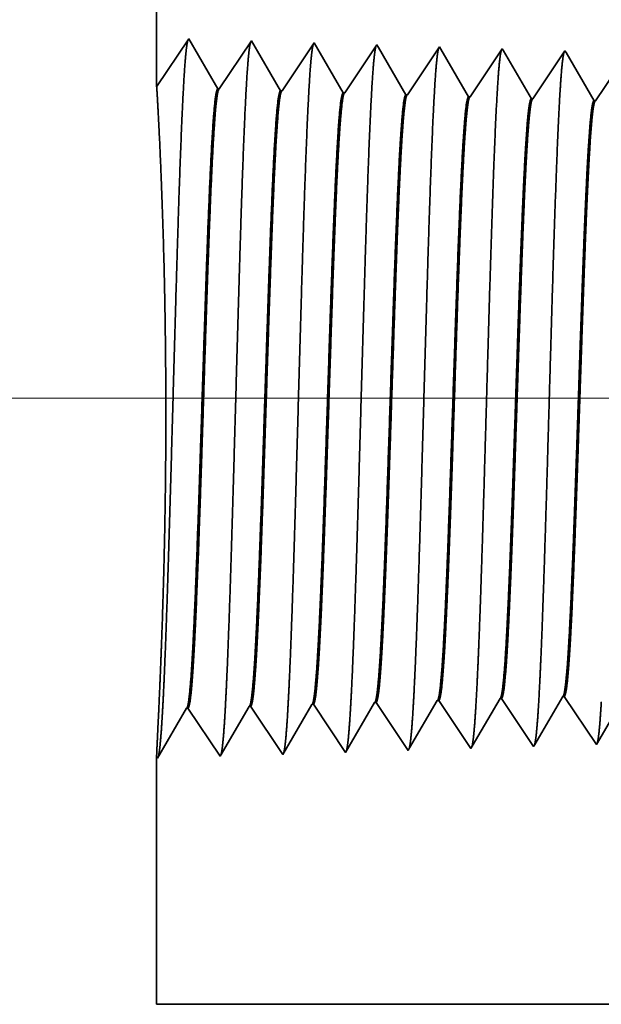
# Model space of a CAD drawing. Extents: x 0 to 10.8, y 0 to 8.2.
# Drawn here: x 1.5 to 1.6, y 1 to 1.3 of the extents above; entities that cross this region are included whole.
import ezdxf

# ---------------------------------------------------------------- set-up
doc = ezdxf.new("R2010")
doc.units = 0
doc.header["$MEASUREMENT"] = 0
doc.layers.get('0').update_dxf_attribs({"lineweight": 13})

# ---------------------------------------------------------------- blocks, each defined once
blk = doc.blocks.new('BLOCK19')
at = {"color": 7, "lineweight": 13, "ltscale": 0.03937}
blk.add_line((2.199299, 0.94), (-10.414324, 0.94), dxfattribs=at)
blk = doc.blocks.new('BLOCK25')
at = {"color": 7, "lineweight": 5, "ltscale": 0.000224}
for p, q in [((-7.184752, 0.588146), (-7.180251, 0.595873)), ((-7.189253, 0.580418), (-7.184752, 0.588146)), ((-7.198254, 0.564963), (-7.193754, 0.572691)), ((-7.193754, 0.572691), (-7.189253, 0.580418)), ((-7.202755, 0.557236), (-7.198254, 0.564963)), ((-7.211756, 0.541781), (-7.207255, 0.549508)), ((-7.207255, 0.549508), (-7.202755, 0.557236))]:
    blk.add_line(p, q, dxfattribs=at)
at = {"color": 7, "lineweight": 5, "ltscale": 4.1e-05}
for p, q in [((-7.180251, 0.595873), (-7.178595, 0.595925)), ((-7.108822, 0.598105), (-7.107167, 0.598157)), ((-7.037394, 0.600337), (-7.035739, 0.600389)), ((-7.32311, 0.591409), (-7.321452, 0.59146)), ((-7.251681, 0.593641), (-7.250024, 0.593692))]:
    blk.add_line(p, q, dxfattribs=at)
at = {"color": 7, "lineweight": 5, "ltscale": 0.000235}
for p, q in [((-7.178595, 0.595925), (-7.173363, 0.588108)), ((-7.107167, 0.598157), (-7.101934, 0.59034)), ((-7.035739, 0.600389), (-7.030506, 0.592572)), ((-7.321452, 0.59146), (-7.316219, 0.583643)), ((-7.316219, 0.583643), (-7.310986, 0.575826)), ((-7.250024, 0.593692), (-7.244791, 0.585875)), ((-7.244791, 0.585875), (-7.239558, 0.578058)), ((-7.173363, 0.588108), (-7.16813, 0.58029)), ((-7.101934, 0.59034), (-7.096701, 0.582522)), ((-7.030506, 0.592572), (-7.025273, 0.584754)), ((-7.025273, 0.584754), (-7.02004, 0.576937)), ((-7.310986, 0.575826), (-7.305754, 0.568008)), ((-7.239558, 0.578058), (-7.234325, 0.57024)), ((-7.16813, 0.58029), (-7.162897, 0.572472)), ((-7.162897, 0.572472), (-7.157664, 0.564655)), ((-7.096701, 0.582522), (-7.091468, 0.574705)), ((-7.091468, 0.574705), (-7.086235, 0.566887)), ((-7.02004, 0.576937), (-7.014807, 0.569119)), ((-7.305754, 0.568008), (-7.300521, 0.560191)), ((-7.234325, 0.57024), (-7.229092, 0.562423)), ((-7.229092, 0.562423), (-7.223859, 0.554605)), ((-7.157664, 0.564655), (-7.152431, 0.556837)), ((-7.086235, 0.566887), (-7.081002, 0.559069)), ((-7.014807, 0.569119), (-7.009574, 0.561301)), ((-7.009574, 0.561301), (-7.00434, 0.553484)), ((-7.300521, 0.560191), (-7.295288, 0.552373)), ((-7.295288, 0.552373), (-7.290055, 0.544555)), ((-7.223859, 0.554605), (-7.218626, 0.546788)), ((-7.152431, 0.556837), (-7.147198, 0.54902)), ((-7.081002, 0.559069), (-7.075769, 0.551252)), ((-7.075769, 0.551252), (-7.070536, 0.543434)), ((-7.00434, 0.553484), (-6.999107, 0.545666)), ((-7.290055, 0.544555), (-7.284822, 0.536738)), ((-7.218626, 0.546788), (-7.213393, 0.53897)), ((-7.147198, 0.54902), (-7.141965, 0.541202))]:
    blk.add_line(p, q, dxfattribs=at)
at = {"color": 7, "lineweight": 5, "ltscale": 0.000225}
for p, q in [((-7.113351, 0.590331), (-7.108822, 0.598105)), ((-7.117879, 0.582556), (-7.113351, 0.590331)), ((-7.126935, 0.567007), (-7.122407, 0.574781)), ((-7.122407, 0.574781), (-7.117879, 0.582556)), ((-7.131464, 0.559232), (-7.126935, 0.567007)), ((-7.14052, 0.543683), (-7.135991, 0.551458)), ((-7.135991, 0.551458), (-7.131464, 0.559232))]:
    blk.add_line(p, q, dxfattribs=at)
at = {"color": 7, "lineweight": 5, "ltscale": 0.000226}
for p, q in [((-7.041944, 0.592525), (-7.037394, 0.600337)), ((-7.051043, 0.576902), (-7.046494, 0.584714)), ((-7.046494, 0.584714), (-7.041944, 0.592525)), ((-7.055593, 0.56909), (-7.051043, 0.576902)), ((-7.064693, 0.553466), (-7.060143, 0.561278)), ((-7.060143, 0.561278), (-7.055593, 0.56909)), ((-7.069243, 0.545655), (-7.064693, 0.553466))]:
    blk.add_line(p, q, dxfattribs=at)
at = {"color": 7, "lineweight": 5, "ltscale": 0.001646}
for p, q in [((-7.499107, 0.530041), (-7.465967, 0.586944)), ((-7.464308, 0.586996), (-7.427679, 0.532274)), ((-7.427679, 0.532274), (-7.394538, 0.589176)), ((-7.392879, 0.589228), (-7.35625, 0.534506)), ((-7.35625, 0.534506), (-7.32311, 0.591409)), ((-7.284822, 0.536738), (-7.251681, 0.593641))]:
    blk.add_line(p, q, dxfattribs=at)
at = {"color": 7, "lineweight": 5, "ltscale": 4.2e-05}
for p, q in [((-7.465967, 0.586944), (-7.464308, 0.586996)), ((-7.394538, 0.589176), (-7.392879, 0.589228))]:
    blk.add_line(p, q, dxfattribs=at)
at = {"color": 7, "lineweight": 5, "ltscale": 0.000227}
blk.add_line((-6.997937, 0.547675), (-6.99337, 0.555517), dxfattribs=at)
at = {"color": 7, "lineweight": 5, "ltscale": 8.1e-05}
blk.add_line((-7.213393, 0.53897), (-7.211756, 0.541781), dxfattribs=at)
at = {"color": 7, "lineweight": 5, "ltscale": 7.2e-05}
blk.add_line((-7.141965, 0.541202), (-7.14052, 0.543683), dxfattribs=at)
at = {"color": 7, "lineweight": 5, "ltscale": 6.4e-05}
blk.add_line((-7.070536, 0.543434), (-7.069243, 0.545655), dxfattribs=at)
at = {"color": 7, "lineweight": 5, "ltscale": 5.8e-05}
blk.add_line((-6.999107, 0.545666), (-6.997937, 0.547675), dxfattribs=at)
at = {"color": 7, "lineweight": 5, "ltscale": 0.007034}
blk.add_line((-7.5, 0.25), (-7.5, 0.531375), dxfattribs=at)
at = {"color": 7, "lineweight": 5, "ltscale": 4e-05}
blk.add_line((-7.5, 0.531375), (-7.499107, 0.530041), dxfattribs=at)
at = {"color": 7, "lineweight": 5, "ltscale": 0.03937}
blk.add_line((-2.8805, 0.25), (-7.5, 0.25), dxfattribs=at)
blk = doc.blocks.new('BLOCK26')
at = {"color": 7, "lineweight": 5, "ltscale": 0.03937}
blk.add_line((-7.5, 1.294153), (-7.5, 2.44), dxfattribs=at)
at = {"color": 7, "lineweight": 5, "ltscale": 0.001645}
blk.add_line((-7.463393, 1.348843), (-7.5, 1.294153), dxfattribs=at)
at = {"color": 7, "lineweight": 5, "ltscale": 0.001646}
for p, q in [((-7.430253, 1.29194), (-7.463393, 1.348843)), ((-7.391965, 1.34661), (-7.428594, 1.291888)), ((-7.358824, 1.289708), (-7.391965, 1.34661)), ((-7.320536, 1.344378), (-7.357165, 1.289656)), ((-7.287396, 1.287475), (-7.320536, 1.344378))]:
    blk.add_line(p, q, dxfattribs=at)
at = {"color": 7, "lineweight": 5, "ltscale": 0.000235}
for p, q in [((-7.254341, 1.334329), (-7.259574, 1.326511)), ((-7.249108, 1.342146), (-7.254341, 1.334329)), ((-7.177679, 1.339914), (-7.182912, 1.332096)), ((-7.106251, 1.337682), (-7.111484, 1.329864)), ((-7.034822, 1.33545), (-7.040055, 1.327632)), ((-7.259574, 1.326511), (-7.264806, 1.318693)), ((-7.188145, 1.324279), (-7.193378, 1.316461)), ((-7.182912, 1.332096), (-7.188145, 1.324279)), ((-7.111484, 1.329864), (-7.116717, 1.322047)), ((-7.040055, 1.327632), (-7.045288, 1.319815)), ((-7.264806, 1.318693), (-7.270039, 1.310876)), ((-7.193378, 1.316461), (-7.198611, 1.308644)), ((-7.12195, 1.314229), (-7.127182, 1.306412)), ((-7.116717, 1.322047), (-7.12195, 1.314229)), ((-7.050521, 1.311997), (-7.055754, 1.304179)), ((-7.045288, 1.319815), (-7.050521, 1.311997)), ((-7.275272, 1.303058), (-7.280505, 1.295241)), ((-7.270039, 1.310876), (-7.275272, 1.303058)), ((-7.203844, 1.300826), (-7.209077, 1.293008)), ((-7.198611, 1.308644), (-7.203844, 1.300826)), ((-7.127182, 1.306412), (-7.132415, 1.298594)), ((-7.055754, 1.304179), (-7.060987, 1.296362)), ((-7.280505, 1.295241), (-7.285738, 1.287423)), ((-7.209077, 1.293008), (-7.21431, 1.285191)), ((-7.137648, 1.290776), (-7.142881, 1.282959)), ((-7.132415, 1.298594), (-7.137648, 1.290776)), ((-7.060987, 1.296362), (-7.06622, 1.288544)), ((-6.989559, 1.29413), (-6.994792, 1.286312)), ((-7.06622, 1.288544), (-7.071453, 1.280727)), ((-6.994792, 1.286312), (-7.000025, 1.278495))]:
    blk.add_line(p, q, dxfattribs=at)
at = {"color": 7, "lineweight": 5, "ltscale": 8.7e-05}
blk.add_line((-7.247354, 1.339136), (-7.249108, 1.342146), dxfattribs=at)
at = {"color": 7, "lineweight": 5, "ltscale": 0.000223}
for p, q in [((-7.24287, 1.331437), (-7.247354, 1.339136)), ((-7.238386, 1.323738), (-7.24287, 1.331437)), ((-7.233902, 1.316039), (-7.238386, 1.323738)), ((-7.229418, 1.30834), (-7.233902, 1.316039)), ((-7.224934, 1.300641), (-7.229418, 1.30834)), ((-7.22045, 1.292942), (-7.224934, 1.300641)), ((-7.215965, 1.285243), (-7.22045, 1.292942))]:
    blk.add_line(p, q, dxfattribs=at)
at = {"color": 7, "lineweight": 5, "ltscale": 7.6e-05}
blk.add_line((-7.176144, 1.337278), (-7.177679, 1.339914), dxfattribs=at)
at = {"color": 7, "lineweight": 5, "ltscale": 0.000224}
for p, q in [((-7.171628, 1.329526), (-7.176144, 1.337278)), ((-7.167113, 1.321773), (-7.171628, 1.329526)), ((-7.162598, 1.314021), (-7.167113, 1.321773)), ((-7.158083, 1.306268), (-7.162598, 1.314021)), ((-7.153567, 1.298516), (-7.158083, 1.306268)), ((-7.149052, 1.290763), (-7.153567, 1.298516)), ((-7.144537, 1.283011), (-7.149052, 1.290763))]:
    blk.add_line(p, q, dxfattribs=at)
at = {"color": 7, "lineweight": 5, "ltscale": 6.8e-05}
blk.add_line((-7.104886, 1.335338), (-7.106251, 1.337682), dxfattribs=at)
at = {"color": 7, "lineweight": 5, "ltscale": 0.000225}
for p, q in [((-7.100346, 1.327544), (-7.104886, 1.335338)), ((-7.091267, 1.311956), (-7.095806, 1.31975)), ((-7.086727, 1.304161), (-7.091267, 1.311956)), ((-7.077648, 1.288573), (-7.082187, 1.296367)), ((-7.073108, 1.280779), (-7.077648, 1.288573))]:
    blk.add_line(p, q, dxfattribs=at)
at = {"color": 7, "lineweight": 5, "ltscale": 6.1e-05}
blk.add_line((-7.033593, 1.33334), (-7.034822, 1.33545), dxfattribs=at)
at = {"color": 7, "lineweight": 5, "ltscale": 0.000226}
for p, q in [((-7.095806, 1.31975), (-7.100346, 1.327544)), ((-7.029034, 1.325513), (-7.033593, 1.33334)), ((-7.024475, 1.317685), (-7.029034, 1.325513)), ((-7.019916, 1.309857), (-7.024475, 1.317685)), ((-7.082187, 1.296367), (-7.086727, 1.304161)), ((-7.015357, 1.30203), (-7.019916, 1.309857)), ((-7.010798, 1.294202), (-7.015357, 1.30203)), ((-7.006238, 1.286374), (-7.010798, 1.294202)), ((-7.001679, 1.278547), (-7.006238, 1.286374))]:
    blk.add_line(p, q, dxfattribs=at)
at = {"color": 7, "lineweight": 5, "ltscale": 4.2e-05}
for p, q in [((-7.428594, 1.291888), (-7.430253, 1.29194)), ((-7.357165, 1.289656), (-7.358824, 1.289708))]:
    blk.add_line(p, q, dxfattribs=at)
at = {"color": 7, "lineweight": 5, "ltscale": 4.1e-05}
for p, q in [((-7.285738, 1.287423), (-7.287396, 1.287475)), ((-7.21431, 1.285191), (-7.215965, 1.285243)), ((-7.142881, 1.282959), (-7.144537, 1.283011)), ((-7.071453, 1.280727), (-7.073108, 1.280779)), ((-7.000025, 1.278495), (-7.001679, 1.278547))]:
    blk.add_line(p, q, dxfattribs=at)

msp = doc.modelspace()

# ---------------------------------------------------------------- linework, layer by layer
at = {"color": 7, "lineweight": 35, "ltscale": 0.007456}
msp.add_line((1.4953, 1.56512), (1.4953, 1.26686), dxfattribs=at)
at = {"color": 7, "lineweight": 35, "ltscale": 0.000428}
msp.add_line((1.4953, 1.26686), (1.50483, 1.2811), dxfattribs=at)
at = {"color": 7, "lineweight": 35, "ltscale": 0.000429}
for p, q in [((1.50483, 1.2811), (1.51345, 1.26629)), ((1.51388, 1.26628), (1.52342, 1.28052)), ((1.52342, 1.28052), (1.53205, 1.26571)), ((1.53248, 1.26569), (1.54201, 1.27994)), ((1.54201, 1.27994), (1.55064, 1.26513)), ((1.55107, 1.26511), (1.5606, 1.27936)), ((1.56966, 1.26453), (1.57919, 1.27878)), ((1.58825, 1.26395), (1.59779, 1.27819)), ((1.60685, 1.26337), (1.61638, 1.27761)), ((1.62544, 1.26279), (1.63497, 1.27703)), ((1.59755, 1.0857), (1.60708, 1.07146)), ((1.61614, 1.08628), (1.62568, 1.07204)), ((1.49553, 1.06797), (1.50416, 1.08278)), ((1.50459, 1.0828), (1.51412, 1.06855)), ((1.51412, 1.06855), (1.52275, 1.08336)), ((1.52318, 1.08338), (1.53272, 1.06913)), ((1.53272, 1.06913), (1.54134, 1.08395)), ((1.54177, 1.08396), (1.55131, 1.06971)), ((1.55131, 1.06971), (1.55993, 1.08453)), ((1.56036, 1.08454), (1.5699, 1.0703)), ((1.57896, 1.08512), (1.58849, 1.07088))]:
    msp.add_line(p, q, dxfattribs=at)
at = {"color": 7, "lineweight": 35, "ltscale": 2.3e-05}
msp.add_line((1.5606, 1.27936), (1.56106, 1.27857), dxfattribs=at)
at = {"color": 7, "lineweight": 35, "ltscale": 0.000406}
msp.add_line((1.56106, 1.27857), (1.56923, 1.26455), dxfattribs=at)
at = {"color": 7, "lineweight": 35, "ltscale": 2e-05}
msp.add_line((1.57919, 1.27878), (1.5796, 1.27809), dxfattribs=at)
at = {"color": 7, "lineweight": 35, "ltscale": 0.000409}
msp.add_line((1.5796, 1.27809), (1.58782, 1.26396), dxfattribs=at)
at = {"color": 7, "lineweight": 35, "ltscale": 1.8e-05}
msp.add_line((1.59779, 1.27819), (1.59814, 1.27758), dxfattribs=at)
at = {"color": 7, "lineweight": 35, "ltscale": 0.000411}
msp.add_line((1.59814, 1.27758), (1.60641, 1.26338), dxfattribs=at)
at = {"color": 7, "lineweight": 35, "ltscale": 1.6e-05}
msp.add_line((1.61638, 1.27761), (1.6167, 1.27706), dxfattribs=at)
at = {"color": 7, "lineweight": 35, "ltscale": 0.000413}
for p, q in [((1.6167, 1.27706), (1.62501, 1.2628)), ((1.62598, 1.07256), (1.6343, 1.08685))]:
    msp.add_line(p, q, dxfattribs=at)
at = {"color": 7, "lineweight": 35, "ltscale": 1.1e-05}
for p, q in [((1.51388, 1.26628), (1.51345, 1.26629)), ((1.53248, 1.26569), (1.53205, 1.26571)), ((1.55107, 1.26511), (1.55064, 1.26513)), ((1.56966, 1.26453), (1.56923, 1.26455)), ((1.58825, 1.26395), (1.58782, 1.26396)), ((1.60685, 1.26337), (1.60641, 1.26338)), ((1.62544, 1.26279), (1.62501, 1.2628)), ((1.59755, 1.0857), (1.59712, 1.08569)), ((1.61614, 1.08628), (1.61571, 1.08627)), ((1.50459, 1.0828), (1.50416, 1.08278)), ((1.52318, 1.08338), (1.52275, 1.08336)), ((1.54177, 1.08396), (1.54134, 1.08395)), ((1.56036, 1.08454), (1.55993, 1.08453)), ((1.57896, 1.08512), (1.57853, 1.08511))]:
    msp.add_line(p, q, dxfattribs=at)
at = {"color": 7, "lineweight": 35, "ltscale": 0.00041}
msp.add_line((1.58887, 1.07152), (1.59712, 1.08569), dxfattribs=at)
at = {"color": 7, "lineweight": 35, "ltscale": 0.000412}
msp.add_line((1.60742, 1.07204), (1.61571, 1.08627), dxfattribs=at)
at = {"color": 7, "lineweight": 35, "ltscale": 0.000407}
msp.add_line((1.57032, 1.07103), (1.57853, 1.08511), dxfattribs=at)
at = {"color": 7, "lineweight": 35, "ltscale": 2.1e-05}
msp.add_line((1.5699, 1.0703), (1.57032, 1.07103), dxfattribs=at)
at = {"color": 7, "lineweight": 35, "ltscale": 1.9e-05}
msp.add_line((1.58849, 1.07088), (1.58887, 1.07152), dxfattribs=at)
at = {"color": 7, "lineweight": 35, "ltscale": 1.7e-05}
msp.add_line((1.60708, 1.07146), (1.60742, 1.07204), dxfattribs=at)
at = {"color": 7, "lineweight": 35, "ltscale": 1.5e-05}
msp.add_line((1.62568, 1.07204), (1.62598, 1.07256), dxfattribs=at)
at = {"color": 7, "lineweight": 35, "ltscale": 0.001831}
msp.add_line((1.4953, 1.06832), (1.4953, 0.99508), dxfattribs=at)
at = {"color": 7, "lineweight": 35, "ltscale": 1e-05}
msp.add_line((1.4953, 1.06832), (1.49553, 1.06797), dxfattribs=at)
at = {"color": 7, "lineweight": 35, "ltscale": 0.03937}
msp.add_line((1.4953, 0.99508), (2.69772, 0.99508), dxfattribs=at)
for points in [[(1.51388, 1.26628, 0.251926), (1.51374, 1.26617)], [(1.53248, 1.2657, 0.252082), (1.53233, 1.26559)], [(1.55107, 1.26511, 0.251117), (1.55092, 1.265)], [(1.56966, 1.26453, 0.251114), (1.56951, 1.26442)], [(1.58825, 1.26395, 0.251112), (1.58811, 1.26384)], [(1.60685, 1.26337, 0.251105), (1.6067, 1.26326)], [(1.62544, 1.26279, 0.251102), (1.62529, 1.26268)], [(1.57853, 1.08511, 0.242835), (1.57869, 1.08525)], [(1.59712, 1.08569, 0.242782), (1.59728, 1.08583)], [(1.61571, 1.08627, 0.242781), (1.61587, 1.08642)], [(1.50416, 1.08278, 0.243296), (1.50432, 1.08292)], [(1.52275, 1.08336, 0.243379), (1.52291, 1.08351)], [(1.54134, 1.08394, 0.243571), (1.5415, 1.08409)], [(1.55993, 1.08452, 0.243716), (1.5601, 1.08467)]]:
    msp.add_lwpolyline(points, format="xyb", dxfattribs=at)
for points, knots in [([(1.49701, 1.08108), (1.4977, 1.09298), (1.49831, 1.10989), (1.49887, 1.12804), (1.4999, 1.16435), (1.50091, 1.20128), (1.5014, 1.21836), (1.50218, 1.24354), (1.50308, 1.26372), (1.50339, 1.26972), (1.50382, 1.27585), (1.50426, 1.2793), (1.50437, 1.27992), (1.50447, 1.28039), (1.50457, 1.28071)], [0, 0, 0, 0, 0, 0, 12.702947, 12.702947, 12.702947, 24.497603, 24.497603, 24.497603, 30.34554, 30.34554, 30.34554, 32.030204, 32.030204, 32.030204, 32.030204, 32.030204, 32.030204]), ([(1.5156, 1.08159), (1.51629, 1.09346), (1.5169, 1.11033), (1.51747, 1.12844), (1.5185, 1.16459), (1.51951, 1.20136), (1.52, 1.21833), (1.52078, 1.24336), (1.52167, 1.26339), (1.52199, 1.26934), (1.52241, 1.27538), (1.52286, 1.27875), (1.52296, 1.27936), (1.52306, 1.27982), (1.52316, 1.28013)], [0, 0, 0, 0, 0, 0, 12.66346, 12.66346, 12.66346, 24.386566, 24.386566, 24.386566, 30.203843, 30.203843, 30.203843, 31.844182, 31.844182, 31.844182, 31.844182, 31.844182, 31.844182]), ([(1.53419, 1.0821), (1.53489, 1.09394), (1.5355, 1.11077), (1.53606, 1.12883), (1.53709, 1.16484), (1.53811, 1.20144), (1.5386, 1.2183), (1.53938, 1.24318), (1.54027, 1.26305), (1.54059, 1.26896), (1.54101, 1.2749), (1.54146, 1.27821), (1.54156, 1.2788), (1.54165, 1.27924), (1.54175, 1.27954)], [0, 0, 0, 0, 0, 0, 12.623904, 12.623904, 12.623904, 24.275423, 24.275423, 24.275423, 30.062007, 30.062007, 30.062007, 31.656295, 31.656295, 31.656295, 31.656295, 31.656295, 31.656295]), ([(1.55279, 1.08261), (1.55348, 1.09441), (1.5541, 1.11121), (1.55466, 1.12922), (1.55569, 1.16508), (1.55671, 1.20152), (1.5572, 1.21828), (1.55798, 1.243), (1.55887, 1.26272), (1.55919, 1.26857), (1.55961, 1.27443), (1.56006, 1.27767), (1.56015, 1.27824), (1.56025, 1.27867), (1.56034, 1.27896)], [0, 0, 0, 0, 0, 0, 12.584339, 12.584339, 12.584339, 24.164291, 24.164291, 24.164291, 29.920118, 29.920118, 29.920118, 31.470508, 31.470508, 31.470508, 31.470508, 31.470508, 31.470508]), ([(1.57138, 1.08312), (1.57207, 1.09489), (1.57269, 1.11165), (1.57326, 1.12961), (1.57429, 1.16533), (1.57531, 1.20159), (1.57579, 1.21825), (1.57658, 1.24281), (1.57747, 1.26238), (1.57779, 1.26819), (1.57821, 1.27395), (1.57865, 1.27713), (1.57875, 1.27767), (1.57884, 1.27809), (1.57893, 1.27838)], [0, 0, 0, 0, 0, 0, 12.544663, 12.544663, 12.544663, 24.052958, 24.052958, 24.052958, 29.778025, 29.778025, 29.778025, 31.284612, 31.284612, 31.284612, 31.284612, 31.284612, 31.284612]), ([(1.58997, 1.08363), (1.59048, 1.09215), (1.59094, 1.10331), (1.59138, 1.11565), (1.59236, 1.14666), (1.59328, 1.17979), (1.59381, 1.19867), (1.59466, 1.22752), (1.59561, 1.25226), (1.59596, 1.26014), (1.59648, 1.26943), (1.59704, 1.27512), (1.5972, 1.27639), (1.59736, 1.27729), (1.59752, 1.2778)], [0, 0, 0, 0, 0, 0, 9.081334, 9.081334, 9.081334, 21.825446, 21.825446, 21.825446, 28.484992, 28.484992, 28.484992, 31.112873, 31.112873, 31.112873, 31.112873, 31.112873, 31.112873]), ([(1.60856, 1.08414), (1.60907, 1.09264), (1.60954, 1.10379), (1.60997, 1.11611), (1.61096, 1.14701), (1.61188, 1.18), (1.61241, 1.19876), (1.61326, 1.22744), (1.61421, 1.252), (1.61456, 1.25983), (1.61508, 1.269), (1.61563, 1.27459), (1.61579, 1.27583), (1.61595, 1.27671), (1.61612, 1.27721)], [0, 0, 0, 0, 0, 0, 9.060409, 9.060409, 9.060409, 21.729029, 21.729029, 21.729029, 28.349385, 28.349385, 28.349385, 30.927454, 30.927454, 30.927454, 30.927454, 30.927454, 30.927454]), ([(1.49595, 1.08247), (1.49632, 1.09052), (1.49677, 1.10098), (1.49721, 1.11317), (1.49798, 1.14219), (1.49817, 1.17391), (1.49804, 1.19145), (1.49746, 1.21983), (1.49658, 1.24299), (1.4962, 1.25134), (1.49573, 1.26035), (1.49545, 1.2651), (1.49539, 1.26607), (1.49534, 1.26667), (1.49532, 1.2669)], [0, 0, 0, 0, 0, 0, 11.781028, 11.781028, 11.781028, 26.049037, 26.049037, 26.049037, 36.100904, 36.100904, 36.100904, 39.998777, 39.998777, 39.998777, 39.998777, 39.998777, 39.998777]), ([(1.51345, 1.26629), (1.51319, 1.2663), (1.51292, 1.26537), (1.51265, 1.26351), (1.51191, 1.25582), (1.51121, 1.24244), (1.51076, 1.23192), (1.50976, 1.20498), (1.5088, 1.17459), (1.50823, 1.15652), (1.5074, 1.13134), (1.50652, 1.11028), (1.50623, 1.10404), (1.50594, 1.09858), (1.50564, 1.09407)], [0, 0, 0, 0, 0, 0, 6.134026, 6.134026, 6.134026, 17.347214, 17.347214, 17.347214, 32.693505, 32.693505, 32.693505, 39.981361, 39.981361, 39.981361, 39.981361, 39.981361, 39.981361]), ([(1.51374, 1.26617), (1.51348, 1.26578), (1.51321, 1.26448), (1.51295, 1.26229), (1.51235, 1.25533), (1.51178, 1.24476), (1.51145, 1.23768), (1.51042, 1.21235), (1.50945, 1.18173), (1.50877, 1.15952), (1.50785, 1.13109), (1.50686, 1.10832), (1.5066, 1.1029), (1.50634, 1.09812), (1.50607, 1.09409)], [0, 0, 0, 0, 0, 0, 6.019107, 6.019107, 6.019107, 14.092751, 14.092751, 14.092751, 32.716098, 32.716098, 32.716098, 39.21016, 39.21016, 39.21016, 39.21016, 39.21016, 39.21016]), ([(1.53204, 1.26571), (1.53178, 1.26572), (1.53151, 1.26479), (1.53124, 1.26293), (1.5305, 1.25523), (1.52979, 1.24185), (1.52935, 1.23132), (1.52834, 1.20443), (1.52738, 1.17414), (1.52681, 1.1561), (1.52598, 1.1312), (1.5251, 1.11043), (1.52482, 1.10434), (1.52453, 1.099), (1.52423, 1.09458)], [0, 0, 0, 0, 0, 0, 6.135589, 6.135589, 6.135589, 17.359491, 17.359491, 17.359491, 32.660971, 32.660971, 32.660971, 39.822672, 39.822672, 39.822672, 39.822672, 39.822672, 39.822672]), ([(1.53233, 1.26559), (1.53207, 1.26519), (1.5318, 1.2639), (1.53154, 1.2617), (1.53094, 1.25474), (1.53036, 1.24416), (1.53004, 1.23708), (1.52943, 1.22221), (1.52884, 1.20552), (1.52856, 1.19716), (1.52798, 1.17932), (1.52739, 1.1613), (1.52708, 1.15183), (1.52644, 1.13278), (1.52577, 1.1156), (1.52541, 1.10734), (1.52504, 1.10022), (1.52466, 1.0946)], [0, 0, 0, 0, 0, 0, 6.020876, 6.020876, 6.020876, 14.101607, 14.101607, 14.101607, 21.702917, 21.702917, 21.702917, 30.037273, 30.037273, 30.037273, 39.136471, 39.136471, 39.136471, 39.136471, 39.136471, 39.136471]), ([(1.55064, 1.26513), (1.55037, 1.26513), (1.5501, 1.26421), (1.54983, 1.26235), (1.54908, 1.25465), (1.54838, 1.24126), (1.54793, 1.23072), (1.54718, 1.21091), (1.54646, 1.18927), (1.54616, 1.17982), (1.54542, 1.15702), (1.54467, 1.13495), (1.54422, 1.12266), (1.54367, 1.10956), (1.54309, 1.09936), (1.543, 1.09786), (1.54291, 1.09643), (1.54282, 1.09509)], [0, 0, 0, 0, 0, 0, 6.137313, 6.137313, 6.137313, 17.372299, 17.372299, 17.372299, 25.695926, 25.695926, 25.695926, 37.584798, 37.584798, 37.584798, 39.763463, 39.763463, 39.763463, 39.763463, 39.763463, 39.763463]), ([(1.55092, 1.26501), (1.55066, 1.26461), (1.55039, 1.26331), (1.55013, 1.26112), (1.54952, 1.25415), (1.54895, 1.24357), (1.54862, 1.23648), (1.54801, 1.22162), (1.54742, 1.20495), (1.54714, 1.19661), (1.54655, 1.17885), (1.54597, 1.16092), (1.54566, 1.15152), (1.54502, 1.1327), (1.54435, 1.11575), (1.54399, 1.10764), (1.54363, 1.10065), (1.54325, 1.09511)], [0, 0, 0, 0, 0, 0, 6.022737, 6.022737, 6.022737, 14.110823, 14.110823, 14.110823, 21.705158, 21.705158, 21.705158, 30.002773, 30.002773, 30.002773, 38.987046, 38.987046, 38.987046, 38.987046, 38.987046, 38.987046]), ([(1.56923, 1.26455), (1.56896, 1.26455), (1.56869, 1.26363), (1.56842, 1.26177), (1.56767, 1.25406), (1.56696, 1.24067), (1.56651, 1.23011), (1.56576, 1.21031), (1.56504, 1.1887), (1.56473, 1.17925), (1.56399, 1.15659), (1.56324, 1.13469), (1.56279, 1.12254), (1.56225, 1.10967), (1.56167, 1.09967), (1.56159, 1.09824), (1.5615, 1.09688), (1.56141, 1.0956)], [0, 0, 0, 0, 0, 0, 6.139137, 6.139137, 6.139137, 17.38557, 17.38557, 17.38557, 25.702657, 25.702657, 25.702657, 37.525016, 37.525016, 37.525016, 39.613817, 39.613817, 39.613817, 39.613817, 39.613817, 39.613817]), ([(1.56951, 1.26442), (1.56925, 1.26403), (1.56898, 1.26273), (1.56872, 1.26053), (1.56811, 1.25356), (1.56753, 1.24297), (1.5672, 1.23588), (1.56659, 1.22102), (1.566, 1.20438), (1.56572, 1.19605), (1.56503, 1.17538), (1.56435, 1.1545), (1.56394, 1.14225), (1.56329, 1.12426), (1.56261, 1.109), (1.56236, 1.10392), (1.5621, 1.09942), (1.56184, 1.09562)], [0, 0, 0, 0, 0, 0, 6.024773, 6.024773, 6.024773, 14.120506, 14.120506, 14.120506, 21.708251, 21.708251, 21.708251, 32.652233, 32.652233, 32.652233, 38.841584, 38.841584, 38.841584, 38.841584, 38.841584, 38.841584]), ([(1.58782, 1.26396), (1.58755, 1.26397), (1.58728, 1.26305), (1.58701, 1.26118), (1.58626, 1.25348), (1.58555, 1.24008), (1.58509, 1.22951), (1.58434, 1.20972), (1.58362, 1.18814), (1.58331, 1.17869), (1.58257, 1.15617), (1.58182, 1.13443), (1.58137, 1.1224), (1.58082, 1.10978), (1.58026, 1.09998), (1.58017, 1.09862), (1.58009, 1.09733), (1.58001, 1.09611)], [0, 0, 0, 0, 0, 0, 6.14113, 6.14113, 6.14113, 17.399404, 17.399404, 17.399404, 25.712457, 25.712457, 25.712457, 37.468074, 37.468074, 37.468074, 39.464132, 39.464132, 39.464132, 39.464132, 39.464132, 39.464132]), ([(1.5881, 1.26384), (1.58784, 1.26344), (1.58757, 1.26214), (1.58731, 1.25994), (1.5867, 1.25297), (1.58612, 1.24238), (1.58579, 1.23528), (1.58517, 1.22043), (1.58458, 1.2038), (1.5843, 1.1955), (1.58361, 1.17492), (1.58293, 1.15416), (1.58252, 1.14203), (1.58187, 1.12426), (1.58119, 1.10922), (1.58095, 1.10426), (1.58069, 1.09986), (1.58044, 1.09613)], [0, 0, 0, 0, 0, 0, 6.026952, 6.026952, 6.026952, 14.130622, 14.130622, 14.130622, 21.712043, 21.712043, 21.712043, 32.61359, 32.61359, 32.61359, 38.701843, 38.701843, 38.701843, 38.701843, 38.701843, 38.701843]), ([(1.60641, 1.26338), (1.60614, 1.26339), (1.60587, 1.26246), (1.6056, 1.2606), (1.60512, 1.25566), (1.60465, 1.24838), (1.60445, 1.24482), (1.604, 1.23586), (1.60355, 1.22526), (1.60331, 1.21923), (1.60292, 1.20863), (1.60254, 1.1978), (1.60241, 1.19403), (1.6021, 1.1848), (1.60179, 1.17545), (1.60164, 1.17081), (1.60133, 1.16144), (1.60101, 1.15222), (1.60088, 1.14833), (1.60043, 1.13573), (1.59997, 1.12352), (1.59965, 1.11597), (1.59925, 1.10747), (1.59885, 1.10058), (1.59877, 1.09919), (1.59868, 1.09787), (1.5986, 1.09662)], [0, 0, 0, 0, 0, 0, 6.143262, 6.143262, 6.143262, 11.160679, 11.160679, 11.160679, 16.964993, 16.964993, 16.964993, 21.190236, 21.190236, 21.190236, 25.324881, 25.324881, 25.324881, 29.58505, 29.58505, 29.58505, 37.08581, 37.08581, 37.08581, 39.129327, 39.129327, 39.129327, 39.129327, 39.129327, 39.129327]), ([(1.60669, 1.26326), (1.60643, 1.26286), (1.60616, 1.26156), (1.60589, 1.25936), (1.60542, 1.25388), (1.60495, 1.24619), (1.60475, 1.24236), (1.60428, 1.23263), (1.60382, 1.22131), (1.60358, 1.21482), (1.60319, 1.20401), (1.60281, 1.19296), (1.60266, 1.1886), (1.60236, 1.17961), (1.60206, 1.17056), (1.60191, 1.16602), (1.60161, 1.15709), (1.60131, 1.14834), (1.60115, 1.1438), (1.60072, 1.13186), (1.60027, 1.12036), (1.59996, 1.1133), (1.5996, 1.10577), (1.59923, 1.09965), (1.59916, 1.0986), (1.5991, 1.0976), (1.59903, 1.09664)], [0, 0, 0, 0, 0, 0, 6.029201, 6.029201, 6.029201, 11.087823, 11.087823, 11.087823, 17.212114, 17.212114, 17.212114, 21.222251, 21.222251, 21.222251, 25.27477, 25.27477, 25.27477, 29.248283, 29.248283, 29.248283, 36.47067, 36.47067, 36.47067, 38.037493, 38.037493, 38.037493, 38.037493, 38.037493, 38.037493]), ([(1.62501, 1.2628), (1.62473, 1.26281), (1.62446, 1.26188), (1.62419, 1.26002), (1.6237, 1.25508), (1.62324, 1.2478), (1.62303, 1.24424), (1.62258, 1.23527), (1.62213, 1.22466), (1.62189, 1.21862), (1.6215, 1.20804), (1.62112, 1.19724), (1.62099, 1.19349), (1.62068, 1.18432), (1.62037, 1.17502), (1.62022, 1.17041), (1.6199, 1.16111), (1.61959, 1.15197), (1.61945, 1.14808), (1.61901, 1.13559), (1.61854, 1.1235), (1.61823, 1.11603), (1.61784, 1.10769), (1.61744, 1.10094), (1.61736, 1.0996), (1.61727, 1.09833), (1.61719, 1.09713)], [0, 0, 0, 0, 0, 0, 6.145487, 6.145487, 6.145487, 11.164872, 11.164872, 11.164872, 16.981883, 16.981883, 16.981883, 21.194346, 21.194346, 21.194346, 25.31298, 25.31298, 25.31298, 29.546107, 29.546107, 29.546107, 37.004839, 37.004839, 37.004839, 38.980614, 38.980614, 38.980614, 38.980614, 38.980614, 38.980614]), ([(1.62529, 1.26268), (1.62502, 1.26228), (1.62475, 1.26097), (1.62448, 1.25877), (1.624, 1.2533), (1.62354, 1.2456), (1.62333, 1.24177), (1.62286, 1.23202), (1.6224, 1.22068), (1.62216, 1.21418), (1.62177, 1.20339), (1.62139, 1.19237), (1.62124, 1.18798), (1.62094, 1.17906), (1.62064, 1.17008), (1.62048, 1.16557), (1.62019, 1.15673), (1.61989, 1.14808), (1.61972, 1.14348), (1.61924, 1.13004), (1.61872, 1.1172), (1.61835, 1.10912), (1.61799, 1.10245), (1.61762, 1.09715)], [0, 0, 0, 0, 0, 0, 6.031615, 6.031615, 6.031615, 11.090309, 11.090309, 11.090309, 17.2367, 17.2367, 17.2367, 21.218562, 21.218562, 21.218562, 25.254486, 25.254486, 25.254486, 29.18595, 29.18595, 29.18595, 37.892142, 37.892142, 37.892142, 37.892142, 37.892142, 37.892142]), ([(1.55159, 1.0702), (1.55181, 1.07096), (1.55203, 1.07246), (1.55225, 1.07465), (1.55248, 1.07772), (1.55271, 1.08136), (1.55274, 1.08177), (1.55276, 1.08218), (1.55279, 1.08261)], [0, 0, 0, 0, 0, 0, 3.622354, 3.622354, 3.622354, 4.071468, 4.071468, 4.071468, 4.071468, 4.071468, 4.071468]), ([(1.57018, 1.07079), (1.57041, 1.07155), (1.57063, 1.07304), (1.57084, 1.07521), (1.57108, 1.07826), (1.5713, 1.08188), (1.57133, 1.08229), (1.57135, 1.0827), (1.57138, 1.08312)], [0, 0, 0, 0, 0, 0, 3.596666, 3.596666, 3.596666, 4.042604, 4.042604, 4.042604, 4.042604, 4.042604, 4.042604]), ([(1.58878, 1.07137), (1.589, 1.07213), (1.58922, 1.07361), (1.58944, 1.07577), (1.58967, 1.0788), (1.5899, 1.0824), (1.58992, 1.0828), (1.58995, 1.08321), (1.58997, 1.08363)], [0, 0, 0, 0, 0, 0, 3.570969, 3.570969, 3.570969, 4.013729, 4.013729, 4.013729, 4.013729, 4.013729, 4.013729]), ([(1.60737, 1.07195), (1.60759, 1.07271), (1.60781, 1.07419), (1.60803, 1.07633), (1.60826, 1.07935), (1.60849, 1.08292), (1.60851, 1.08332), (1.60854, 1.08372), (1.60856, 1.08414)], [0, 0, 0, 0, 0, 0, 3.545292, 3.545292, 3.545292, 3.984877, 3.984877, 3.984877, 3.984877, 3.984877, 3.984877]), ([(1.62596, 1.07254), (1.62619, 1.0733), (1.62641, 1.07476), (1.62662, 1.0769), (1.62686, 1.07989), (1.62708, 1.08343), (1.62711, 1.08383), (1.62713, 1.08424), (1.62716, 1.08465)], [0, 0, 0, 0, 0, 0, 3.519611, 3.519611, 3.519611, 3.95602, 3.95602, 3.95602, 3.95602, 3.95602, 3.95602]), ([(1.49581, 1.06845), (1.49603, 1.06922), (1.49625, 1.07074), (1.49647, 1.07296), (1.49671, 1.07609), (1.49693, 1.07981), (1.49696, 1.08022), (1.49698, 1.08065), (1.49701, 1.08108)], [0, 0, 0, 0, 0, 0, 3.699517, 3.699517, 3.699517, 4.158171, 4.158171, 4.158171, 4.158171, 4.158171, 4.158171]), ([(1.5144, 1.06904), (1.51463, 1.0698), (1.51485, 1.07131), (1.51506, 1.07352), (1.5153, 1.07663), (1.51553, 1.08032), (1.51555, 1.08074), (1.51558, 1.08116), (1.5156, 1.08159)], [0, 0, 0, 0, 0, 0, 3.673786, 3.673786, 3.673786, 4.129259, 4.129259, 4.129259, 4.129259, 4.129259, 4.129259]), ([(1.533, 1.06962), (1.53322, 1.07038), (1.53344, 1.07189), (1.53366, 1.07408), (1.53389, 1.07718), (1.53412, 1.08084), (1.53414, 1.08125), (1.53417, 1.08167), (1.53419, 1.0821)], [0, 0, 0, 0, 0, 0, 3.64805, 3.64805, 3.64805, 4.10034, 4.10034, 4.10034, 4.10034, 4.10034, 4.10034])]:
    msp.add_open_spline(points, degree=5, knots=knots, dxfattribs=at)
for points in [[(1.61719, 1.09713), (1.61693, 1.09346), (1.61667, 1.09046), (1.61641, 1.08823), (1.61614, 1.08687), (1.61588, 1.08642)], [(1.61762, 1.09715), (1.61733, 1.09302), (1.61704, 1.08974), (1.61674, 1.08745), (1.61644, 1.08629), (1.61614, 1.08628)], [(1.50564, 1.09407), (1.50538, 1.09025), (1.50512, 1.08712), (1.50485, 1.08479), (1.50459, 1.08338), (1.50432, 1.08292)], [(1.50607, 1.09409), (1.50578, 1.08981), (1.50549, 1.08639), (1.50519, 1.08401), (1.50489, 1.08281), (1.50459, 1.0828)], [(1.52423, 1.09458), (1.52397, 1.09079), (1.52371, 1.08767), (1.52345, 1.08536), (1.52318, 1.08397), (1.52291, 1.08351)], [(1.52466, 1.0946), (1.52437, 1.09034), (1.52408, 1.08694), (1.52378, 1.08458), (1.52348, 1.08339), (1.52318, 1.08338)], [(1.54282, 1.09509), (1.54256, 1.09132), (1.5423, 1.08823), (1.54204, 1.08594), (1.54177, 1.08455), (1.5415, 1.08409)], [(1.54325, 1.09511), (1.54296, 1.09088), (1.54267, 1.0875), (1.54237, 1.08515), (1.54207, 1.08397), (1.54177, 1.08396)], [(1.56141, 1.0956), (1.56116, 1.09186), (1.5609, 1.08879), (1.56063, 1.08651), (1.56036, 1.08513), (1.5601, 1.08467)], [(1.56184, 1.09562), (1.56156, 1.09142), (1.56126, 1.08806), (1.56097, 1.08573), (1.56067, 1.08455), (1.56036, 1.08454)], [(1.58, 1.09611), (1.57975, 1.09239), (1.57949, 1.08935), (1.57922, 1.08708), (1.57896, 1.08571), (1.57869, 1.08525)], [(1.58044, 1.09613), (1.58015, 1.09195), (1.57986, 1.08862), (1.57956, 1.0863), (1.57926, 1.08513), (1.57896, 1.08512)], [(1.5986, 1.09662), (1.59834, 1.09293), (1.59808, 1.0899), (1.59782, 1.08765), (1.59755, 1.08629), (1.59728, 1.08583)], [(1.59903, 1.09664), (1.59874, 1.09249), (1.59845, 1.08918), (1.59815, 1.08687), (1.59785, 1.08571), (1.59755, 1.0857)], [(1.49595, 1.08247), (1.49572, 1.07751), (1.49552, 1.07347), (1.49537, 1.0705), (1.4953, 1.06878), (1.4953, 1.06832)]]:
    msp.add_open_spline(points, degree=5, dxfattribs=at)

# ---------------------------------------------------------------- block references
at = {"lineweight": 0, "xscale": 0.260292, "yscale": 0.260292, "zscale": 0.260292}
for name in ['BLOCK26', 'BLOCK19', 'BLOCK25']:
    msp.add_blockref(name, (3.44749, 0.93001), dxfattribs=at)

doc.saveas('drawing.dxf')
